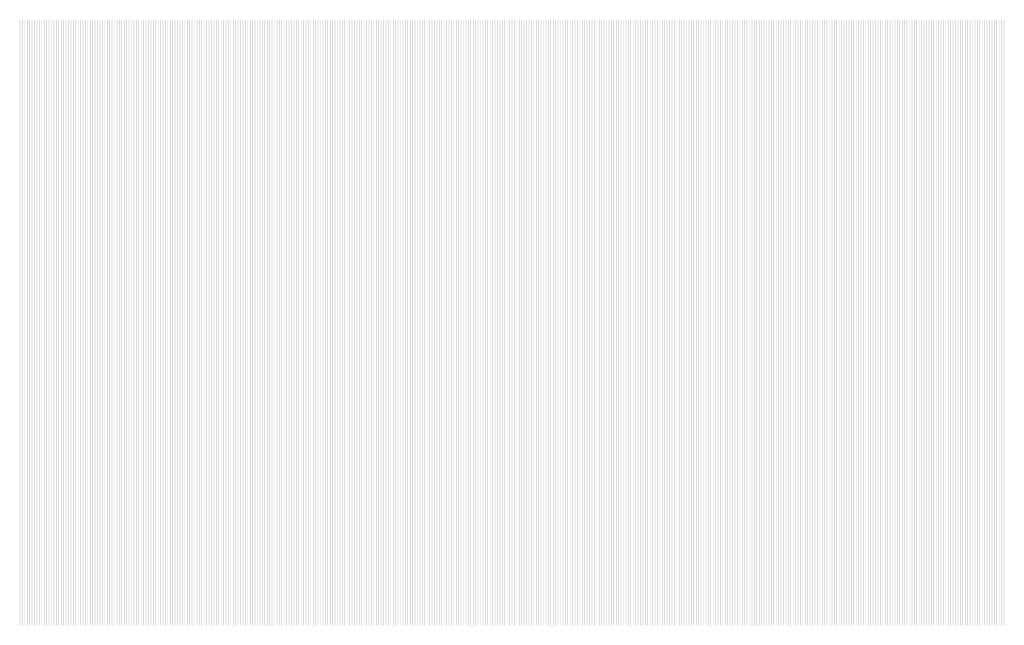
# Model space of a CAD drawing. Extents: x 0 to 5500, y 0 to 1250.
# Drawn here: x 1050 to 1212, y 825 to 925 of the extents above; entities that cross this region are included whole.
import ezdxf

# ---------------------------------------------------------------- set-up
doc = ezdxf.new("R2010")
doc.units = 13
doc.header["$MEASUREMENT"] = 0
doc.layers.add('36', color=102, linetype='Continuous')

msp = doc.modelspace()

# ---------------------------------------------------------------- linework, layer by layer
at = {"layer": '36'}
for points in [[(1050, 925), (1050.1, 925), (1050, 825), (1050.1, 825)], [(1050.4, 925), (1050.5, 925), (1050.4, 825), (1050.5, 825)], [(1050.8, 925), (1050.9, 925), (1050.8, 825), (1050.9, 825)], [(1051.2, 925), (1051.3, 925), (1051.2, 825), (1051.3, 825)], [(1051.6, 925), (1051.7, 925), (1051.6, 825), (1051.7, 825)], [(1052, 925), (1052.1, 925), (1052, 825), (1052.1, 825)], [(1052.4, 925), (1052.5, 925), (1052.4, 825), (1052.5, 825)], [(1052.8, 925), (1052.9, 925), (1052.8, 825), (1052.9, 825)], [(1053.2, 925), (1053.3, 925), (1053.2, 825), (1053.3, 825)], [(1053.6, 925), (1053.7, 925), (1053.6, 825), (1053.7, 825)], [(1054, 925), (1054.1, 925), (1054, 825), (1054.1, 825)], [(1054.4, 925), (1054.5, 925), (1054.4, 825), (1054.5, 825)], [(1054.8, 925), (1054.9, 925), (1054.8, 825), (1054.9, 825)], [(1055.2, 925), (1055.3, 925), (1055.2, 825), (1055.3, 825)], [(1055.6, 925), (1055.7, 925), (1055.6, 825), (1055.7, 825)], [(1056, 925), (1056.1, 925), (1056, 825), (1056.1, 825)], [(1056.4, 925), (1056.5, 925), (1056.4, 825), (1056.5, 825)], [(1056.8, 925), (1056.9, 925), (1056.8, 825), (1056.9, 825)], [(1057.2, 925), (1057.3, 925), (1057.2, 825), (1057.3, 825)], [(1057.6, 925), (1057.7, 925), (1057.6, 825), (1057.7, 825)], [(1058, 925), (1058.1, 925), (1058, 825), (1058.1, 825)], [(1058.4, 925), (1058.5, 925), (1058.4, 825), (1058.5, 825)], [(1058.8, 925), (1058.9, 925), (1058.8, 825), (1058.9, 825)], [(1059.2, 925), (1059.3, 925), (1059.2, 825), (1059.3, 825)], [(1059.6, 925), (1059.7, 925), (1059.6, 825), (1059.7, 825)], [(1060, 925), (1060.1, 925), (1060, 825), (1060.1, 825)], [(1060.4, 925), (1060.5, 925), (1060.4, 825), (1060.5, 825)], [(1060.8, 925), (1060.9, 925), (1060.8, 825), (1060.9, 825)], [(1061.2, 925), (1061.3, 925), (1061.2, 825), (1061.3, 825)], [(1061.6, 925), (1061.7, 925), (1061.6, 825), (1061.7, 825)], [(1062, 925), (1062.1, 925), (1062, 825), (1062.1, 825)], [(1062.4, 925), (1062.5, 925), (1062.4, 825), (1062.5, 825)], [(1062.8, 925), (1062.9, 925), (1062.8, 825), (1062.9, 825)], [(1063.2, 925), (1063.3, 925), (1063.2, 825), (1063.3, 825)], [(1063.6, 925), (1063.7, 925), (1063.6, 825), (1063.7, 825)], [(1064, 925), (1064.1, 925), (1064, 825), (1064.1, 825)], [(1064.4, 925), (1064.5, 925), (1064.4, 825), (1064.5, 825)], [(1064.8, 925), (1064.9, 925), (1064.8, 825), (1064.9, 825)], [(1065.2, 925), (1065.3, 925), (1065.2, 825), (1065.3, 825)], [(1065.6, 925), (1065.7, 925), (1065.6, 825), (1065.7, 825)], [(1066, 925), (1066.1, 925), (1066, 825), (1066.1, 825)], [(1066.4, 925), (1066.5, 925), (1066.4, 825), (1066.5, 825)], [(1066.8, 925), (1066.9, 925), (1066.8, 825), (1066.9, 825)], [(1067.2, 925), (1067.3, 925), (1067.2, 825), (1067.3, 825)], [(1067.6, 925), (1067.7, 925), (1067.6, 825), (1067.7, 825)], [(1068, 925), (1068.1, 925), (1068, 825), (1068.1, 825)], [(1068.4, 925), (1068.5, 925), (1068.4, 825), (1068.5, 825)], [(1068.8, 925), (1068.9, 925), (1068.8, 825), (1068.9, 825)], [(1069.2, 925), (1069.3, 925), (1069.2, 825), (1069.3, 825)], [(1069.6, 925), (1069.7, 925), (1069.6, 825), (1069.7, 825)], [(1070, 925), (1070.1, 925), (1070, 825), (1070.1, 825)], [(1070.4, 925), (1070.5, 925), (1070.4, 825), (1070.5, 825)], [(1070.8, 925), (1070.9, 925), (1070.8, 825), (1070.9, 825)], [(1071.2, 925), (1071.3, 925), (1071.2, 825), (1071.3, 825)], [(1071.6, 925), (1071.7, 925), (1071.6, 825), (1071.7, 825)], [(1072, 925), (1072.1, 925), (1072, 825), (1072.1, 825)], [(1072.4, 925), (1072.5, 925), (1072.4, 825), (1072.5, 825)], [(1072.8, 925), (1072.9, 925), (1072.8, 825), (1072.9, 825)], [(1073.2, 925), (1073.3, 925), (1073.2, 825), (1073.3, 825)], [(1073.6, 925), (1073.7, 925), (1073.6, 825), (1073.7, 825)], [(1074, 925), (1074.1, 925), (1074, 825), (1074.1, 825)], [(1074.4, 925), (1074.5, 925), (1074.4, 825), (1074.5, 825)], [(1074.8, 925), (1074.9, 925), (1074.8, 825), (1074.9, 825)], [(1075.2, 925), (1075.3, 925), (1075.2, 825), (1075.3, 825)], [(1075.6, 925), (1075.7, 925), (1075.6, 825), (1075.7, 825)], [(1076, 925), (1076.1, 925), (1076, 825), (1076.1, 825)], [(1076.4, 925), (1076.5, 925), (1076.4, 825), (1076.5, 825)], [(1076.8, 925), (1076.9, 925), (1076.8, 825), (1076.9, 825)], [(1077.2, 925), (1077.3, 925), (1077.2, 825), (1077.3, 825)], [(1077.6, 925), (1077.7, 925), (1077.6, 825), (1077.7, 825)], [(1078, 925), (1078.1, 925), (1078, 825), (1078.1, 825)], [(1078.4, 925), (1078.5, 925), (1078.4, 825), (1078.5, 825)], [(1078.8, 925), (1078.9, 925), (1078.8, 825), (1078.9, 825)], [(1079.2, 925), (1079.3, 925), (1079.2, 825), (1079.3, 825)], [(1079.6, 925), (1079.7, 925), (1079.6, 825), (1079.7, 825)], [(1080, 925), (1080.1, 925), (1080, 825), (1080.1, 825)], [(1080.4, 925), (1080.5, 925), (1080.4, 825), (1080.5, 825)], [(1080.8, 925), (1080.9, 925), (1080.8, 825), (1080.9, 825)], [(1081.2, 925), (1081.3, 925), (1081.2, 825), (1081.3, 825)], [(1081.6, 925), (1081.7, 925), (1081.6, 825), (1081.7, 825)], [(1082, 925), (1082.1, 925), (1082, 825), (1082.1, 825)], [(1082.4, 925), (1082.5, 925), (1082.4, 825), (1082.5, 825)], [(1082.8, 925), (1082.9, 925), (1082.8, 825), (1082.9, 825)], [(1083.2, 925), (1083.3, 925), (1083.2, 825), (1083.3, 825)], [(1083.6, 925), (1083.7, 925), (1083.6, 825), (1083.7, 825)], [(1084, 925), (1084.1, 925), (1084, 825), (1084.1, 825)], [(1084.4, 925), (1084.5, 925), (1084.4, 825), (1084.5, 825)], [(1084.8, 925), (1084.9, 925), (1084.8, 825), (1084.9, 825)], [(1085.2, 925), (1085.3, 925), (1085.2, 825), (1085.3, 825)], [(1085.6, 925), (1085.7, 925), (1085.6, 825), (1085.7, 825)], [(1086, 925), (1086.1, 925), (1086, 825), (1086.1, 825)], [(1086.4, 925), (1086.5, 925), (1086.4, 825), (1086.5, 825)], [(1086.8, 925), (1086.9, 925), (1086.8, 825), (1086.9, 825)], [(1087.2, 925), (1087.3, 925), (1087.2, 825), (1087.3, 825)], [(1087.6, 925), (1087.7, 925), (1087.6, 825), (1087.7, 825)], [(1088, 925), (1088.1, 925), (1088, 825), (1088.1, 825)], [(1088.4, 925), (1088.5, 925), (1088.4, 825), (1088.5, 825)], [(1088.8, 925), (1088.9, 925), (1088.8, 825), (1088.9, 825)], [(1089.2, 925), (1089.3, 925), (1089.2, 825), (1089.3, 825)], [(1089.6, 925), (1089.7, 925), (1089.6, 825), (1089.7, 825)], [(1090, 925), (1090.1, 925), (1090, 825), (1090.1, 825)], [(1090.4, 925), (1090.5, 925), (1090.4, 825), (1090.5, 825)], [(1090.8, 925), (1090.9, 925), (1090.8, 825), (1090.9, 825)], [(1091.2, 925), (1091.3, 925), (1091.2, 825), (1091.3, 825)], [(1091.6, 925), (1091.7, 925), (1091.6, 825), (1091.7, 825)], [(1092, 925), (1092.1, 925), (1092, 825), (1092.1, 825)], [(1092.4, 925), (1092.5, 925), (1092.4, 825), (1092.5, 825)], [(1092.8, 925), (1092.9, 925), (1092.8, 825), (1092.9, 825)], [(1093.2, 925), (1093.3, 925), (1093.2, 825), (1093.3, 825)], [(1093.6, 925), (1093.7, 925), (1093.6, 825), (1093.7, 825)], [(1094, 925), (1094.1, 925), (1094, 825), (1094.1, 825)], [(1094.4, 925), (1094.5, 925), (1094.4, 825), (1094.5, 825)], [(1094.8, 925), (1094.9, 925), (1094.8, 825), (1094.9, 825)], [(1095.2, 925), (1095.3, 925), (1095.2, 825), (1095.3, 825)], [(1095.6, 925), (1095.7, 925), (1095.6, 825), (1095.7, 825)], [(1096, 925), (1096.1, 925), (1096, 825), (1096.1, 825)], [(1096.4, 925), (1096.5, 925), (1096.4, 825), (1096.5, 825)], [(1096.8, 925), (1096.9, 925), (1096.8, 825), (1096.9, 825)], [(1097.2, 925), (1097.3, 925), (1097.2, 825), (1097.3, 825)], [(1097.6, 925), (1097.7, 925), (1097.6, 825), (1097.7, 825)], [(1098, 925), (1098.1, 925), (1098, 825), (1098.1, 825)], [(1098.4, 925), (1098.5, 925), (1098.4, 825), (1098.5, 825)], [(1098.8, 925), (1098.9, 925), (1098.8, 825), (1098.9, 825)], [(1099.2, 925), (1099.3, 925), (1099.2, 825), (1099.3, 825)], [(1099.6, 925), (1099.7, 925), (1099.6, 825), (1099.7, 825)], [(1100, 925), (1100.1, 925), (1100, 825), (1100.1, 825)], [(1100.4, 925), (1100.5, 925), (1100.4, 825), (1100.5, 825)], [(1100.8, 925), (1100.9, 925), (1100.8, 825), (1100.9, 825)], [(1101.2, 925), (1101.3, 925), (1101.2, 825), (1101.3, 825)], [(1101.6, 925), (1101.7, 925), (1101.6, 825), (1101.7, 825)], [(1102, 925), (1102.1, 925), (1102, 825), (1102.1, 825)], [(1102.4, 925), (1102.5, 925), (1102.4, 825), (1102.5, 825)], [(1102.8, 925), (1102.9, 925), (1102.8, 825), (1102.9, 825)], [(1103.2, 925), (1103.3, 925), (1103.2, 825), (1103.3, 825)], [(1103.6, 925), (1103.7, 925), (1103.6, 825), (1103.7, 825)], [(1104, 925), (1104.1, 925), (1104, 825), (1104.1, 825)], [(1104.4, 925), (1104.5, 925), (1104.4, 825), (1104.5, 825)], [(1104.8, 925), (1104.9, 925), (1104.8, 825), (1104.9, 825)], [(1105.2, 925), (1105.3, 925), (1105.2, 825), (1105.3, 825)], [(1105.6, 925), (1105.7, 925), (1105.6, 825), (1105.7, 825)], [(1106, 925), (1106.1, 925), (1106, 825), (1106.1, 825)], [(1106.4, 925), (1106.5, 925), (1106.4, 825), (1106.5, 825)], [(1106.8, 925), (1106.9, 925), (1106.8, 825), (1106.9, 825)], [(1107.2, 925), (1107.3, 925), (1107.2, 825), (1107.3, 825)], [(1107.6, 925), (1107.7, 925), (1107.6, 825), (1107.7, 825)], [(1108, 925), (1108.1, 925), (1108, 825), (1108.1, 825)], [(1108.4, 925), (1108.5, 925), (1108.4, 825), (1108.5, 825)], [(1108.8, 925), (1108.9, 925), (1108.8, 825), (1108.9, 825)], [(1109.2, 925), (1109.3, 925), (1109.2, 825), (1109.3, 825)], [(1109.6, 925), (1109.7, 925), (1109.6, 825), (1109.7, 825)], [(1110, 925), (1110.1, 925), (1110, 825), (1110.1, 825)], [(1110.4, 925), (1110.5, 925), (1110.4, 825), (1110.5, 825)], [(1110.8, 925), (1110.9, 925), (1110.8, 825), (1110.9, 825)], [(1111.2, 925), (1111.3, 925), (1111.2, 825), (1111.3, 825)], [(1111.6, 925), (1111.7, 925), (1111.6, 825), (1111.7, 825)], [(1112, 925), (1112.1, 925), (1112, 825), (1112.1, 825)], [(1112.4, 925), (1112.5, 925), (1112.4, 825), (1112.5, 825)], [(1112.8, 925), (1112.9, 925), (1112.8, 825), (1112.9, 825)], [(1113.2, 925), (1113.3, 925), (1113.2, 825), (1113.3, 825)], [(1113.6, 925), (1113.7, 925), (1113.6, 825), (1113.7, 825)], [(1114, 925), (1114.1, 925), (1114, 825), (1114.1, 825)], [(1114.4, 925), (1114.5, 925), (1114.4, 825), (1114.5, 825)], [(1114.8, 925), (1114.9, 925), (1114.8, 825), (1114.9, 825)], [(1115.2, 925), (1115.3, 925), (1115.2, 825), (1115.3, 825)], [(1115.6, 925), (1115.7, 925), (1115.6, 825), (1115.7, 825)], [(1116, 925), (1116.1, 925), (1116, 825), (1116.1, 825)], [(1116.4, 925), (1116.5, 925), (1116.4, 825), (1116.5, 825)], [(1116.8, 925), (1116.9, 925), (1116.8, 825), (1116.9, 825)], [(1117.2, 925), (1117.3, 925), (1117.2, 825), (1117.3, 825)], [(1117.6, 925), (1117.7, 925), (1117.6, 825), (1117.7, 825)], [(1118, 925), (1118.1, 925), (1118, 825), (1118.1, 825)], [(1118.4, 925), (1118.5, 925), (1118.4, 825), (1118.5, 825)], [(1118.8, 925), (1118.9, 925), (1118.8, 825), (1118.9, 825)], [(1119.2, 925), (1119.3, 925), (1119.2, 825), (1119.3, 825)], [(1119.6, 925), (1119.7, 925), (1119.6, 825), (1119.7, 825)], [(1120, 925), (1120.1, 925), (1120, 825), (1120.1, 825)], [(1120.4, 925), (1120.5, 925), (1120.4, 825), (1120.5, 825)], [(1120.8, 925), (1120.9, 925), (1120.8, 825), (1120.9, 825)], [(1121.2, 925), (1121.3, 925), (1121.2, 825), (1121.3, 825)], [(1121.6, 925), (1121.7, 925), (1121.6, 825), (1121.7, 825)], [(1122, 925), (1122.1, 925), (1122, 825), (1122.1, 825)], [(1122.4, 925), (1122.5, 925), (1122.4, 825), (1122.5, 825)], [(1122.8, 925), (1122.9, 925), (1122.8, 825), (1122.9, 825)], [(1123.2, 925), (1123.3, 925), (1123.2, 825), (1123.3, 825)], [(1123.6, 925), (1123.7, 925), (1123.6, 825), (1123.7, 825)], [(1124, 925), (1124.1, 925), (1124, 825), (1124.1, 825)], [(1124.4, 925), (1124.5, 925), (1124.4, 825), (1124.5, 825)], [(1124.8, 925), (1124.9, 925), (1124.8, 825), (1124.9, 825)], [(1125.2, 925), (1125.3, 925), (1125.2, 825), (1125.3, 825)], [(1125.6, 925), (1125.7, 925), (1125.6, 825), (1125.7, 825)], [(1126, 925), (1126.1, 925), (1126, 825), (1126.1, 825)], [(1126.4, 925), (1126.5, 925), (1126.4, 825), (1126.5, 825)], [(1126.8, 925), (1126.9, 925), (1126.8, 825), (1126.9, 825)], [(1127.2, 925), (1127.3, 925), (1127.2, 825), (1127.3, 825)], [(1127.6, 925), (1127.7, 925), (1127.6, 825), (1127.7, 825)], [(1128, 925), (1128.1, 925), (1128, 825), (1128.1, 825)], [(1128.4, 925), (1128.5, 925), (1128.4, 825), (1128.5, 825)], [(1128.8, 925), (1128.9, 925), (1128.8, 825), (1128.9, 825)], [(1129.2, 925), (1129.3, 925), (1129.2, 825), (1129.3, 825)], [(1129.6, 925), (1129.7, 925), (1129.6, 825), (1129.7, 825)], [(1130, 925), (1130.1, 925), (1130, 825), (1130.1, 825)], [(1130.4, 925), (1130.5, 925), (1130.4, 825), (1130.5, 825)], [(1130.8, 925), (1130.9, 925), (1130.8, 825), (1130.9, 825)], [(1131.2, 925), (1131.3, 925), (1131.2, 825), (1131.3, 825)], [(1131.6, 925), (1131.7, 925), (1131.6, 825), (1131.7, 825)], [(1132, 925), (1132.1, 925), (1132, 825), (1132.1, 825)], [(1132.4, 925), (1132.5, 925), (1132.4, 825), (1132.5, 825)], [(1132.8, 925), (1132.9, 925), (1132.8, 825), (1132.9, 825)], [(1133.2, 925), (1133.3, 925), (1133.2, 825), (1133.3, 825)], [(1133.6, 925), (1133.7, 925), (1133.6, 825), (1133.7, 825)], [(1134, 925), (1134.1, 925), (1134, 825), (1134.1, 825)], [(1134.4, 925), (1134.5, 925), (1134.4, 825), (1134.5, 825)], [(1134.8, 925), (1134.9, 925), (1134.8, 825), (1134.9, 825)], [(1135.2, 925), (1135.3, 925), (1135.2, 825), (1135.3, 825)], [(1135.6, 925), (1135.7, 925), (1135.6, 825), (1135.7, 825)], [(1136, 925), (1136.1, 925), (1136, 825), (1136.1, 825)], [(1136.4, 925), (1136.5, 925), (1136.4, 825), (1136.5, 825)], [(1136.8, 925), (1136.9, 925), (1136.8, 825), (1136.9, 825)], [(1137.2, 925), (1137.3, 925), (1137.2, 825), (1137.3, 825)], [(1137.6, 925), (1137.7, 925), (1137.6, 825), (1137.7, 825)], [(1138, 925), (1138.1, 925), (1138, 825), (1138.1, 825)], [(1138.4, 925), (1138.5, 925), (1138.4, 825), (1138.5, 825)], [(1138.8, 925), (1138.9, 925), (1138.8, 825), (1138.9, 825)], [(1139.2, 925), (1139.3, 925), (1139.2, 825), (1139.3, 825)], [(1139.6, 925), (1139.7, 925), (1139.6, 825), (1139.7, 825)], [(1140, 925), (1140.1, 925), (1140, 825), (1140.1, 825)], [(1140.4, 925), (1140.5, 925), (1140.4, 825), (1140.5, 825)], [(1140.8, 925), (1140.9, 925), (1140.8, 825), (1140.9, 825)], [(1141.2, 925), (1141.3, 925), (1141.2, 825), (1141.3, 825)], [(1141.6, 925), (1141.7, 925), (1141.6, 825), (1141.7, 825)], [(1142, 925), (1142.1, 925), (1142, 825), (1142.1, 825)], [(1142.4, 925), (1142.5, 925), (1142.4, 825), (1142.5, 825)], [(1142.8, 925), (1142.9, 925), (1142.8, 825), (1142.9, 825)], [(1143.2, 925), (1143.3, 925), (1143.2, 825), (1143.3, 825)], [(1143.6, 925), (1143.7, 925), (1143.6, 825), (1143.7, 825)], [(1144, 925), (1144.1, 925), (1144, 825), (1144.1, 825)], [(1144.4, 925), (1144.5, 925), (1144.4, 825), (1144.5, 825)], [(1144.8, 925), (1144.9, 925), (1144.8, 825), (1144.9, 825)], [(1145.2, 925), (1145.3, 925), (1145.2, 825), (1145.3, 825)], [(1145.6, 925), (1145.7, 925), (1145.6, 825), (1145.7, 825)], [(1146, 925), (1146.1, 925), (1146, 825), (1146.1, 825)], [(1146.4, 925), (1146.5, 925), (1146.4, 825), (1146.5, 825)], [(1146.8, 925), (1146.9, 925), (1146.8, 825), (1146.9, 825)], [(1147.2, 925), (1147.3, 925), (1147.2, 825), (1147.3, 825)], [(1147.6, 925), (1147.7, 925), (1147.6, 825), (1147.7, 825)], [(1148, 925), (1148.1, 925), (1148, 825), (1148.1, 825)], [(1148.4, 925), (1148.5, 925), (1148.4, 825), (1148.5, 825)], [(1148.8, 925), (1148.9, 925), (1148.8, 825), (1148.9, 825)], [(1149.2, 925), (1149.3, 925), (1149.2, 825), (1149.3, 825)], [(1149.6, 925), (1149.7, 925), (1149.6, 825), (1149.7, 825)], [(1150, 925), (1150.1, 925), (1150, 825), (1150.1, 825)], [(1150.4, 925), (1150.5, 925), (1150.4, 825), (1150.5, 825)], [(1150.8, 925), (1150.9, 925), (1150.8, 825), (1150.9, 825)], [(1151.2, 925), (1151.3, 925), (1151.2, 825), (1151.3, 825)], [(1151.6, 925), (1151.7, 925), (1151.6, 825), (1151.7, 825)], [(1152, 925), (1152.1, 925), (1152, 825), (1152.1, 825)], [(1152.4, 925), (1152.5, 925), (1152.4, 825), (1152.5, 825)], [(1152.8, 925), (1152.9, 925), (1152.8, 825), (1152.9, 825)], [(1153.2, 925), (1153.3, 925), (1153.2, 825), (1153.3, 825)], [(1153.6, 925), (1153.7, 925), (1153.6, 825), (1153.7, 825)], [(1154, 925), (1154.1, 925), (1154, 825), (1154.1, 825)], [(1154.4, 925), (1154.5, 925), (1154.4, 825), (1154.5, 825)], [(1154.8, 925), (1154.9, 925), (1154.8, 825), (1154.9, 825)], [(1155.2, 925), (1155.3, 925), (1155.2, 825), (1155.3, 825)], [(1155.6, 925), (1155.7, 925), (1155.6, 825), (1155.7, 825)], [(1156, 925), (1156.1, 925), (1156, 825), (1156.1, 825)], [(1156.4, 925), (1156.5, 925), (1156.4, 825), (1156.5, 825)], [(1156.8, 925), (1156.9, 925), (1156.8, 825), (1156.9, 825)], [(1157.2, 925), (1157.3, 925), (1157.2, 825), (1157.3, 825)], [(1157.6, 925), (1157.7, 925), (1157.6, 825), (1157.7, 825)], [(1158, 925), (1158.1, 925), (1158, 825), (1158.1, 825)], [(1158.4, 925), (1158.5, 925), (1158.4, 825), (1158.5, 825)], [(1158.8, 925), (1158.9, 925), (1158.8, 825), (1158.9, 825)], [(1159.2, 925), (1159.3, 925), (1159.2, 825), (1159.3, 825)], [(1159.6, 925), (1159.7, 925), (1159.6, 825), (1159.7, 825)], [(1160, 925), (1160.1, 925), (1160, 825), (1160.1, 825)], [(1160.4, 925), (1160.5, 925), (1160.4, 825), (1160.5, 825)], [(1160.8, 925), (1160.9, 925), (1160.8, 825), (1160.9, 825)], [(1161.2, 925), (1161.3, 925), (1161.2, 825), (1161.3, 825)], [(1161.6, 925), (1161.7, 925), (1161.6, 825), (1161.7, 825)], [(1162, 925), (1162.1, 925), (1162, 825), (1162.1, 825)], [(1162.4, 925), (1162.5, 925), (1162.4, 825), (1162.5, 825)], [(1162.8, 925), (1162.9, 925), (1162.8, 825), (1162.9, 825)], [(1163.2, 925), (1163.3, 925), (1163.2, 825), (1163.3, 825)], [(1163.6, 925), (1163.7, 925), (1163.6, 825), (1163.7, 825)], [(1164, 925), (1164.1, 925), (1164, 825), (1164.1, 825)], [(1164.4, 925), (1164.5, 925), (1164.4, 825), (1164.5, 825)], [(1164.8, 925), (1164.9, 925), (1164.8, 825), (1164.9, 825)], [(1165.2, 925), (1165.3, 925), (1165.2, 825), (1165.3, 825)], [(1165.6, 925), (1165.7, 925), (1165.6, 825), (1165.7, 825)], [(1166, 925), (1166.1, 925), (1166, 825), (1166.1, 825)], [(1166.4, 925), (1166.5, 925), (1166.4, 825), (1166.5, 825)], [(1166.8, 925), (1166.9, 925), (1166.8, 825), (1166.9, 825)], [(1167.2, 925), (1167.3, 925), (1167.2, 825), (1167.3, 825)], [(1167.6, 925), (1167.7, 925), (1167.6, 825), (1167.7, 825)], [(1168, 925), (1168.1, 925), (1168, 825), (1168.1, 825)], [(1168.4, 925), (1168.5, 925), (1168.4, 825), (1168.5, 825)], [(1168.8, 925), (1168.9, 925), (1168.8, 825), (1168.9, 825)], [(1169.2, 925), (1169.3, 925), (1169.2, 825), (1169.3, 825)], [(1169.6, 925), (1169.7, 925), (1169.6, 825), (1169.7, 825)], [(1170, 925), (1170.1, 925), (1170, 825), (1170.1, 825)], [(1170.4, 925), (1170.5, 925), (1170.4, 825), (1170.5, 825)], [(1170.8, 925), (1170.9, 925), (1170.8, 825), (1170.9, 825)], [(1171.2, 925), (1171.3, 925), (1171.2, 825), (1171.3, 825)], [(1171.6, 925), (1171.7, 925), (1171.6, 825), (1171.7, 825)], [(1172, 925), (1172.1, 925), (1172, 825), (1172.1, 825)], [(1172.4, 925), (1172.5, 925), (1172.4, 825), (1172.5, 825)], [(1172.8, 925), (1172.9, 925), (1172.8, 825), (1172.9, 825)], [(1173.2, 925), (1173.3, 925), (1173.2, 825), (1173.3, 825)], [(1173.6, 925), (1173.7, 925), (1173.6, 825), (1173.7, 825)], [(1174, 925), (1174.1, 925), (1174, 825), (1174.1, 825)], [(1174.4, 925), (1174.5, 925), (1174.4, 825), (1174.5, 825)], [(1174.8, 925), (1174.9, 925), (1174.8, 825), (1174.9, 825)], [(1175.2, 925), (1175.3, 925), (1175.2, 825), (1175.3, 825)], [(1175.6, 925), (1175.7, 925), (1175.6, 825), (1175.7, 825)], [(1176, 925), (1176.1, 925), (1176, 825), (1176.1, 825)], [(1176.4, 925), (1176.5, 925), (1176.4, 825), (1176.5, 825)], [(1176.8, 925), (1176.9, 925), (1176.8, 825), (1176.9, 825)], [(1177.2, 925), (1177.3, 925), (1177.2, 825), (1177.3, 825)], [(1177.6, 925), (1177.7, 925), (1177.6, 825), (1177.7, 825)], [(1178, 925), (1178.1, 925), (1178, 825), (1178.1, 825)], [(1178.4, 925), (1178.5, 925), (1178.4, 825), (1178.5, 825)], [(1178.8, 925), (1178.9, 925), (1178.8, 825), (1178.9, 825)], [(1179.2, 925), (1179.3, 925), (1179.2, 825), (1179.3, 825)], [(1179.6, 925), (1179.7, 925), (1179.6, 825), (1179.7, 825)], [(1180, 925), (1180.1, 925), (1180, 825), (1180.1, 825)], [(1180.4, 925), (1180.5, 925), (1180.4, 825), (1180.5, 825)], [(1180.8, 925), (1180.9, 925), (1180.8, 825), (1180.9, 825)], [(1181.2, 925), (1181.3, 925), (1181.2, 825), (1181.3, 825)], [(1181.6, 925), (1181.7, 925), (1181.6, 825), (1181.7, 825)], [(1182, 925), (1182.1, 925), (1182, 825), (1182.1, 825)], [(1182.4, 925), (1182.5, 925), (1182.4, 825), (1182.5, 825)], [(1182.8, 925), (1182.9, 925), (1182.8, 825), (1182.9, 825)], [(1183.2, 925), (1183.3, 925), (1183.2, 825), (1183.3, 825)], [(1183.6, 925), (1183.7, 925), (1183.6, 825), (1183.7, 825)], [(1184, 925), (1184.1, 925), (1184, 825), (1184.1, 825)], [(1184.4, 925), (1184.5, 925), (1184.4, 825), (1184.5, 825)], [(1184.8, 925), (1184.9, 925), (1184.8, 825), (1184.9, 825)], [(1185.2, 925), (1185.3, 925), (1185.2, 825), (1185.3, 825)], [(1185.6, 925), (1185.7, 925), (1185.6, 825), (1185.7, 825)], [(1186, 925), (1186.1, 925), (1186, 825), (1186.1, 825)], [(1186.4, 925), (1186.5, 925), (1186.4, 825), (1186.5, 825)], [(1186.8, 925), (1186.9, 925), (1186.8, 825), (1186.9, 825)], [(1187.2, 925), (1187.3, 925), (1187.2, 825), (1187.3, 825)], [(1187.6, 925), (1187.7, 925), (1187.6, 825), (1187.7, 825)], [(1188, 925), (1188.1, 925), (1188, 825), (1188.1, 825)], [(1188.4, 925), (1188.5, 925), (1188.4, 825), (1188.5, 825)], [(1188.8, 925), (1188.9, 925), (1188.8, 825), (1188.9, 825)], [(1189.2, 925), (1189.3, 925), (1189.2, 825), (1189.3, 825)], [(1189.6, 925), (1189.7, 925), (1189.6, 825), (1189.7, 825)], [(1190, 925), (1190.1, 925), (1190, 825), (1190.1, 825)], [(1190.4, 925), (1190.5, 925), (1190.4, 825), (1190.5, 825)], [(1190.8, 925), (1190.9, 925), (1190.8, 825), (1190.9, 825)], [(1191.2, 925), (1191.3, 925), (1191.2, 825), (1191.3, 825)], [(1191.6, 925), (1191.7, 925), (1191.6, 825), (1191.7, 825)], [(1192, 925), (1192.1, 925), (1192, 825), (1192.1, 825)], [(1192.4, 925), (1192.5, 925), (1192.4, 825), (1192.5, 825)], [(1192.8, 925), (1192.9, 925), (1192.8, 825), (1192.9, 825)], [(1193.2, 925), (1193.3, 925), (1193.2, 825), (1193.3, 825)], [(1193.6, 925), (1193.7, 925), (1193.6, 825), (1193.7, 825)], [(1194, 925), (1194.1, 925), (1194, 825), (1194.1, 825)], [(1194.4, 925), (1194.5, 925), (1194.4, 825), (1194.5, 825)], [(1194.8, 925), (1194.9, 925), (1194.8, 825), (1194.9, 825)], [(1195.2, 925), (1195.3, 925), (1195.2, 825), (1195.3, 825)], [(1195.6, 925), (1195.7, 925), (1195.6, 825), (1195.7, 825)], [(1196, 925), (1196.1, 925), (1196, 825), (1196.1, 825)], [(1196.4, 925), (1196.5, 925), (1196.4, 825), (1196.5, 825)], [(1196.8, 925), (1196.9, 925), (1196.8, 825), (1196.9, 825)], [(1197.2, 925), (1197.3, 925), (1197.2, 825), (1197.3, 825)], [(1197.6, 925), (1197.7, 925), (1197.6, 825), (1197.7, 825)], [(1198, 925), (1198.1, 925), (1198, 825), (1198.1, 825)], [(1198.4, 925), (1198.5, 925), (1198.4, 825), (1198.5, 825)], [(1198.8, 925), (1198.9, 925), (1198.8, 825), (1198.9, 825)], [(1199.2, 925), (1199.3, 925), (1199.2, 825), (1199.3, 825)], [(1199.6, 925), (1199.7, 925), (1199.6, 825), (1199.7, 825)], [(1200, 925), (1200.1, 925), (1200, 825), (1200.1, 825)], [(1200.4, 925), (1200.5, 925), (1200.4, 825), (1200.5, 825)], [(1200.8, 925), (1200.9, 925), (1200.8, 825), (1200.9, 825)], [(1201.2, 925), (1201.3, 925), (1201.2, 825), (1201.3, 825)], [(1201.6, 925), (1201.7, 925), (1201.6, 825), (1201.7, 825)], [(1202, 925), (1202.1, 925), (1202, 825), (1202.1, 825)], [(1202.4, 925), (1202.5, 925), (1202.4, 825), (1202.5, 825)], [(1202.8, 925), (1202.9, 925), (1202.8, 825), (1202.9, 825)], [(1203.2, 925), (1203.3, 925), (1203.2, 825), (1203.3, 825)], [(1203.6, 925), (1203.7, 925), (1203.6, 825), (1203.7, 825)], [(1204, 925), (1204.1, 925), (1204, 825), (1204.1, 825)], [(1204.4, 925), (1204.5, 925), (1204.4, 825), (1204.5, 825)], [(1204.8, 925), (1204.9, 925), (1204.8, 825), (1204.9, 825)], [(1205.2, 925), (1205.3, 925), (1205.2, 825), (1205.3, 825)], [(1205.6, 925), (1205.7, 925), (1205.6, 825), (1205.7, 825)], [(1206, 925), (1206.1, 925), (1206, 825), (1206.1, 825)], [(1206.4, 925), (1206.5, 925), (1206.4, 825), (1206.5, 825)], [(1206.8, 925), (1206.9, 925), (1206.8, 825), (1206.9, 825)], [(1207.2, 925), (1207.3, 925), (1207.2, 825), (1207.3, 825)], [(1207.6, 925), (1207.7, 925), (1207.6, 825), (1207.7, 825)], [(1208, 925), (1208.1, 925), (1208, 825), (1208.1, 825)], [(1208.4, 925), (1208.5, 925), (1208.4, 825), (1208.5, 825)], [(1208.8, 925), (1208.9, 925), (1208.8, 825), (1208.9, 825)], [(1209.2, 925), (1209.3, 925), (1209.2, 825), (1209.3, 825)], [(1209.6, 925), (1209.7, 925), (1209.6, 825), (1209.7, 825)], [(1210, 925), (1210.1, 925), (1210, 825), (1210.1, 825)], [(1210.4, 925), (1210.5, 925), (1210.4, 825), (1210.5, 825)], [(1210.8, 925), (1210.9, 925), (1210.8, 825), (1210.9, 825)], [(1211.2, 925), (1211.3, 925), (1211.2, 825), (1211.3, 825)], [(1211.6, 925), (1211.7, 925), (1211.6, 825), (1211.7, 825)], [(1212, 925), (1212.1, 925), (1212, 825), (1212.1, 825)], [(1212.4, 925), (1212.5, 925), (1212.4, 825), (1212.5, 825)]]:
    msp.add_solid(points, dxfattribs=at)

doc.saveas('drawing.dxf')
